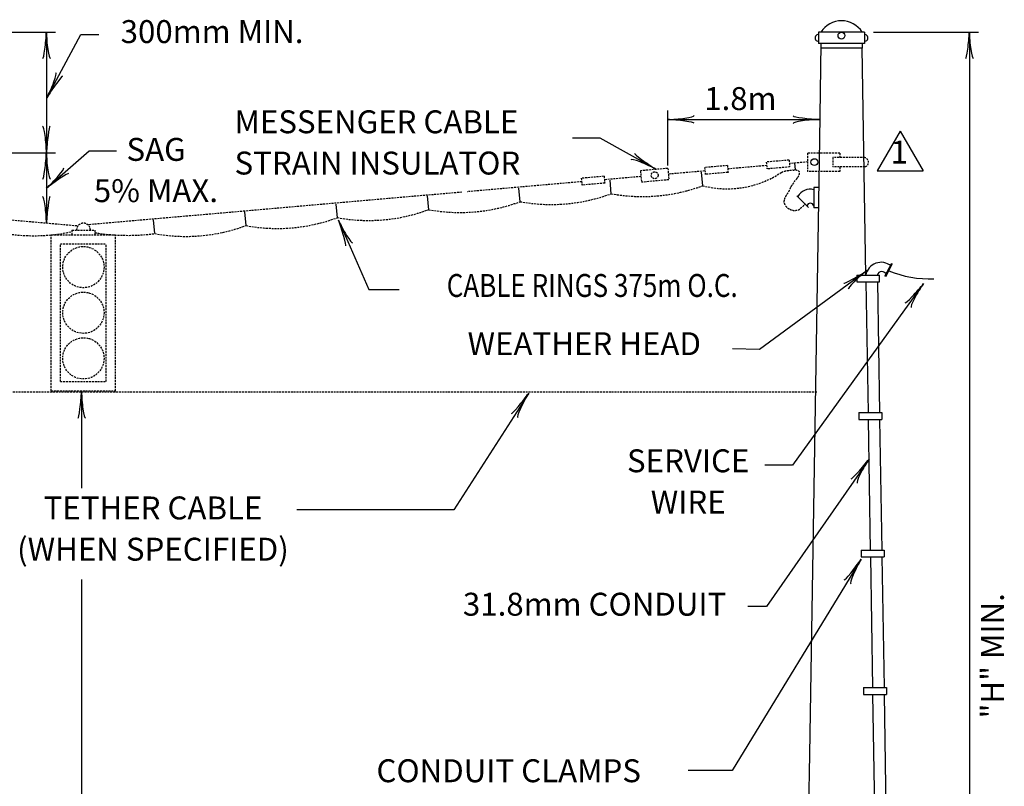
# Model space of a CAD drawing. Extents: x 83 to 818, y 41 to 532.
# Drawn here: x 215 to 344, y 230 to 331 of the extents above; entities that cross this region are included whole.
import ezdxf
from ezdxf.enums import TextEntityAlignment as Align

# ---------------------------------------------------------------- set-up
doc = ezdxf.new("R2010")
doc.units = 0
doc.header["$MEASUREMENT"] = 0
doc.linetypes.add('HIDDEN', pattern=[0.375, 0.25, -0.125])
doc.layers.add('1', color=7, linetype='CONTINUOUS')
doc.styles.add('MONOTXT', font='MONOTXT')

# ---------------------------------------------------------------- blocks, each defined once
blk = doc.blocks.new('LDR')
at = {"layer": '1', "color": 7, "linetype": 'CONTINUOUS'}
for centre, major_axis, ratio, start_param, end_param in [((-0.005602, 0.001058), (0.008782, -0.000878), 0.07063, 3.1407148, 5.41811), ((-0.005456, -0.001381), (0.008929, 0.000781), 0.122415, 0.8963533, 3.1415927)]:
    blk.add_ellipse(centre, major_axis=major_axis, ratio=ratio, start_param=start_param, end_param=end_param, dxfattribs=at)

msp = doc.modelspace()

# ---------------------------------------------------------------- linework, layer by layer
at = {"layer": '1', "color": 7, "linetype": 'CONTINUOUS'}
for p, q in [((126.96, 328.94), (219.36, 328.94)), ((218.16, 328.94), (218.16, 313.17)), ((325.23, 328.94), (319.23, 328.94)), ((319.23, 328.94), (319.23, 327.44)), ((325.23, 328.94), (325.23, 327.44)), ((326.43, 328.94), (340.16, 328.94)), ((338.96, 328.94), (338.96, 159.14)), ((218.22, 320.35), (222.66, 328.63)), ((222.66, 328.63), (225.02, 328.63)), ((325.23, 327.44), (319.23, 327.44)), ((319.53, 327.44), (319.33, 314.84)), ((324.92, 327.44), (324.93, 326.84)), ((324.93, 326.84), (319.53, 326.84)), ((325.41, 297.15), (324.93, 326.84)), ((299.48, 311.51), (299.48, 318.71)), ((299.48, 317.51), (319.37, 317.51)), ((329.9, 315.98), (326.9, 310.78)), ((329.9, 315.98), (332.9, 310.78)), ((290.64, 315.07), (287, 315.07)), ((297.92, 311.02), (290.64, 315.07)), ((319.33, 314.84), (318.02, 234.44)), ((218.15, 308.51), (223.77, 313.39)), ((223.77, 313.39), (227.32, 313.39)), ((128.6, 313.17), (219.36, 313.17)), ((218.16, 313.17), (218.16, 303.97)), ((304.06, 308.84), (303.9, 310.63)), ((316.19, 310.92), (316.11, 311.82)), ((326.9, 310.78), (332.9, 310.78)), ((292.1, 307.79), (291.95, 309.59)), ((280.15, 306.75), (279.99, 308.54)), ((319.2, 308.63), (318.6, 308.63)), ((318.6, 308.63), (318.6, 305.93)), ((268.2, 305.71), (268.04, 307.5)), ((316.4, 307.53), (317.91, 306.01)), ((256.24, 304.66), (256.08, 306.45)), ((319.16, 305.93), (318.6, 305.93)), ((232.33, 302.57), (232.18, 304.36)), ((244.29, 303.62), (244.13, 305.41)), ((256.38, 304.34), (260.35, 295.28)), ((325.59, 297.75), (311.48, 287.42)), ((328.75, 298.66), (327.87, 296.95)), ((328.84, 298.61), (327.97, 296.9)), ((324.22, 297.15), (327.22, 297.15)), ((324.22, 297.15), (324.22, 296.25)), ((327.22, 296.25), (327.22, 297.15)), ((260.35, 295.28), (264.31, 295.28)), ((332.96, 296.03), (315.8, 272.26)), ((324.22, 296.25), (327.22, 296.25)), ((325.42, 296.25), (325.7, 279.15)), ((326.92, 296.25), (327.2, 279.15)), ((311.48, 287.42), (307.97, 287.48)), ((222.76, 281.87), (222.76, 269.25)), ((281.28, 281.69), (271.47, 266.41)), ((324.51, 279.15), (327.51, 279.15)), ((324.51, 279.15), (324.51, 278.25)), ((327.51, 279.15), (327.51, 278.25)), ((324.51, 278.25), (327.51, 278.25)), ((325.71, 278.25), (325.99, 261.15)), ((327.21, 278.25), (327.49, 261.15)), ((315.8, 272.26), (312.21, 272.26)), ((325.83, 273.05), (312.42, 253.77)), ((271.47, 266.41), (250.92, 266.41)), ((324.81, 261.15), (327.81, 261.15)), ((324.81, 261.15), (324.81, 260.25)), ((327.81, 261.15), (327.81, 260.25)), ((324.79, 259.95), (307.92, 232.32)), ((324.81, 260.25), (327.81, 260.25)), ((326.01, 260.25), (326.29, 243.15)), ((327.51, 260.25), (327.79, 243.15)), ((222.76, 257.3), (222.76, 155.54)), ((312.42, 253.77), (309.95, 253.77)), ((325.1, 243.15), (328.1, 243.15)), ((325.1, 243.15), (325.1, 242.25)), ((328.1, 243.15), (328.1, 242.25)), ((325.1, 242.25), (328.1, 242.25)), ((326.3, 242.25), (326.58, 225.16)), ((327.8, 242.25), (328.08, 225.16)), ((318.02, 234.44), (317.75, 217.64)), ((307.92, 232.32), (302.14, 232.32))]:
    msp.add_line(p, q, dxfattribs=at)
at = {"layer": '1', "color": 7, "linetype": 'HIDDEN'}
for p, q in [((315.37, 312.2), (312.38, 311.94)), ((312.38, 311.94), (312.46, 311.04)), ((315.37, 312.2), (315.44, 311.3)), ((317.8, 311.96), (315.41, 311.75)), ((317.79, 313.12), (317.79, 310.72)), ((319.57, 313.12), (317.79, 313.12)), ((321.99, 313.12), (319.57, 313.12)), ((325.29, 312.52), (321.09, 312.52)), ((321.09, 312.52), (321.09, 311.32)), ((321.99, 313.12), (321.99, 312.52)), ((299.5, 311.11), (295.91, 310.8)), ((295.91, 310.8), (296.04, 309.3)), ((299.5, 311.11), (299.63, 309.62)), ((304.35, 310.78), (299.57, 310.36)), ((307.3, 311.49), (304.31, 311.23)), ((304.31, 311.23), (304.39, 310.33)), ((307.38, 310.59), (304.39, 310.33)), ((307.3, 311.49), (307.38, 310.59)), ((312.42, 311.49), (307.34, 311.04)), ((315.44, 311.3), (312.46, 311.04)), ((321.99, 310.72), (317.79, 310.72)), ((325.31, 311.32), (321.09, 311.32)), ((321.99, 311.32), (321.99, 310.72)), ((288.21, 309.37), (273.23, 308.06)), ((291.16, 310.08), (288.17, 309.82)), ((288.17, 309.82), (288.25, 308.92)), ((291.16, 310.08), (291.24, 309.19)), ((295.98, 310.05), (291.2, 309.63)), ((299.63, 309.62), (296.04, 309.3)), ((171.81, 308.02), (222.32, 303.61)), ((291.24, 309.19), (288.25, 308.92)), ((272.54, 308), (223.59, 303.73)), ((221.49, 303.02), (224.49, 303.02)), ((221.49, 303.02), (221.49, 302.42)), ((224.49, 303.02), (224.49, 302.42)), ((218.79, 282.02), (218.79, 302.42)), ((218.79, 302.42), (227.19, 302.42)), ((227.19, 282.02), (227.19, 302.42)), ((219.99, 283.22), (219.99, 301.22)), ((219.99, 301.22), (225.99, 301.22)), ((225.99, 283.22), (225.99, 301.22)), ((219.99, 283.22), (225.99, 283.22)), ((126.39, 281.87), (319.13, 281.87)), ((218.79, 282.02), (227.19, 282.02))]:
    msp.add_line(p, q, dxfattribs=at)
at = {"layer": '1', "color": 7, "linetype": 'CONTINUOUS'}
for centre in [(322.22, 328.49), (318.68, 311.93)]:
    msp.add_circle(centre, 0.45, dxfattribs=at)
at = {"layer": '1', "color": 7, "linetype": 'HIDDEN'}
for centre, radius in [((297.77, 310.21), 0.45), ((223, 298.19), 2.7), ((223, 292.22), 2.7), ((223, 286.25), 2.7)]:
    msp.add_circle(centre, radius, dxfattribs=at)
at = {"layer": '1', "color": 7, "linetype": 'CONTINUOUS'}
for centre, radius, start, end in [((322.23, 327.26), 3.18, 31.8908, 148.1092), ((319.22, 328.19), 0.45, 87.9266, 272.0734), ((325.24, 328.19), 0.45, 267.9266, 92.0734), ((318.12, 306.55), 1.84, 74.7985, 151.5986), ((318.15, 306.07), 0.477, 19.4218, 160.5782), ((327.41, 296.79), 2.03, 50.0562, 169.9089), ((333.73, 310.59), 13.93, 247.5603, 272.4394), ((327.51, 296.97), 0.63, 18.566, 163.2963)]:
    msp.add_arc(centre, radius, start, end, dxfattribs=at)
at = {"layer": '1', "color": 7, "linetype": 'HIDDEN'}
for centre, radius, start, end in [((325.13, 311.92), 0.623, 286.6735, 75.1885), ((307.25, 321.26), 12.82, 255.5732, 303.6684), ((296.17, 330.14), 22.71, 259.6784, 290.3105), ((272.27, 328.05), 22.71, 259.6784, 290.3105), ((284.22, 329.1), 22.71, 259.6784, 290.3105), ((260.31, 327.01), 22.71, 259.6784, 290.3105), ((248.36, 325.96), 22.71, 259.6784, 290.3105), ((223.01, 303.04), 0.9, 359.5909, 180.4091), ((236.4, 324.92), 22.71, 259.6784, 290.3105), ((216.48, 326.08), 23.78, 261.3189, 282.0757), ((228.85, 329.83), 27.48, 260.873, 277.2715)]:
    msp.add_arc(centre, radius, start, end, dxfattribs=at)
msp.add_open_spline([(314.36, 310.59), (314.44, 310.62), (314.52, 310.66), (314.59, 310.7), (314.67, 310.73), (314.76, 310.75), (314.85, 310.77), (314.91, 310.78), (314.98, 310.8), (315.05, 310.81), (315.13, 310.82), (315.22, 310.83), (315.31, 310.84), (315.38, 310.85), (315.45, 310.86), (315.52, 310.87), (315.61, 310.88), (315.69, 310.89), (315.77, 310.9), (315.85, 310.91), (315.92, 310.9), (316, 310.9), (316.07, 310.91), (316.14, 310.92), (316.21, 310.92), (316.28, 310.92), (316.35, 310.9), (316.42, 310.87), (316.5, 310.85), (316.57, 310.83), (316.63, 310.76), (316.69, 310.69), (316.7, 310.62), (316.7, 310.55), (316.7, 310.47), (316.7, 310.4), (316.67, 310.32), (316.65, 310.25), (316.62, 310.17), (316.58, 310.1), (316.54, 310.03), (316.5, 309.95), (316.45, 309.89), (316.4, 309.81), (316.34, 309.74), (316.29, 309.67), (316.22, 309.58), (316.13, 309.51), (316.07, 309.42), (316.02, 309.33), (315.96, 309.25), (315.91, 309.16), (315.86, 309.1), (315.82, 309.03), (315.77, 308.96), (315.72, 308.88), (315.66, 308.81), (315.61, 308.73), (315.56, 308.64), (315.52, 308.54), (315.48, 308.45), (315.44, 308.36), (315.39, 308.27), (315.35, 308.18), (315.31, 308.1), (315.27, 308.01), (315.22, 307.93), (315.16, 307.85), (315.11, 307.76), (315.05, 307.68), (315, 307.59), (314.94, 307.51), (314.89, 307.42), (314.84, 307.35), (314.81, 307.26), (314.78, 307.17), (314.75, 307.09), (314.73, 307.01), (314.71, 306.93), (314.7, 306.86), (314.69, 306.78), (314.7, 306.71), (314.71, 306.64), (314.73, 306.57), (314.76, 306.5), (314.78, 306.44), (314.8, 306.37), (314.84, 306.31), (314.88, 306.25), (314.92, 306.19), (314.97, 306.14), (315.02, 306.08), (315.07, 306.03), (315.13, 305.98), (315.18, 305.93), (315.24, 305.89), (315.31, 305.86), (315.37, 305.82), (315.44, 305.78), (315.51, 305.75), (315.57, 305.72), (315.64, 305.69), (315.71, 305.66), (315.78, 305.64), (315.85, 305.63), (315.92, 305.62), (316.02, 305.61), (316.12, 305.61), (316.22, 305.62), (316.31, 305.63), (316.4, 305.65), (316.5, 305.67), (316.58, 305.69), (316.66, 305.7), (316.73, 305.74), (316.81, 305.8), (316.85, 305.88), (316.92, 305.94), (316.98, 305.99), (317.04, 306.04), (317.1, 306.09), (317.16, 306.15), (317.24, 306.18), (317.29, 306.25), (317.33, 306.3), (317.37, 306.36), (317.41, 306.41), (317.43, 306.44), (317.45, 306.47), (317.47, 306.5)], degree=3, knots=[0, 0, 0, 0, 0.024323, 0.024323, 0.024323, 0.049195, 0.049195, 0.049195, 0.068465, 0.068465, 0.068465, 0.093183, 0.093183, 0.093183, 0.113722, 0.113722, 0.113722, 0.137838, 0.137838, 0.137838, 0.158893, 0.158893, 0.158893, 0.178591, 0.178591, 0.178591, 0.199368, 0.199368, 0.199368, 0.221997, 0.221997, 0.221997, 0.242872, 0.242872, 0.242872, 0.264114, 0.264114, 0.264114, 0.286799, 0.286799, 0.286799, 0.310752, 0.310752, 0.310752, 0.336299, 0.336299, 0.336299, 0.367662, 0.367662, 0.367662, 0.396087, 0.396087, 0.396087, 0.418861, 0.418861, 0.418861, 0.446124, 0.446124, 0.446124, 0.474994, 0.474994, 0.474994, 0.502945, 0.502945, 0.502945, 0.529942, 0.529942, 0.529942, 0.558367, 0.558367, 0.558367, 0.586793, 0.586793, 0.586793, 0.61288, 0.61288, 0.61288, 0.636886, 0.636886, 0.636886, 0.657254, 0.657254, 0.657254, 0.677515, 0.677515, 0.677515, 0.697332, 0.697332, 0.697332, 0.717833, 0.717833, 0.717833, 0.738669, 0.738669, 0.738669, 0.759312, 0.759312, 0.759312, 0.780659, 0.780659, 0.780659, 0.801395, 0.801395, 0.801395, 0.821489, 0.821489, 0.821489, 0.850258, 0.850258, 0.850258, 0.876682, 0.876682, 0.876682, 0.900208, 0.900208, 0.900208, 0.925522, 0.925522, 0.925522, 0.947904, 0.947904, 0.947904, 0.971355, 0.971355, 0.971355, 0.99045, 0.99045, 0.99045, 1, 1, 1, 1], dxfattribs=at)

# ---------------------------------------------------------------- block references
at = {"layer": '1', "color": 7, "linetype": 'CONTINUOUS'}
for p, xscale, yscale, rotation in [((218.16, 328.94), 240, 240, 90), ((218.16, 328.94), 240, 240, 90), ((338.96, 328.94), 240, 240, 90), ((338.96, 328.94), 240, 240, 90), ((218.22, 320.35), 240.000001, 240.000001, 241.829526), ((299.48, 317.51), 240, 240, 180), ((299.48, 317.51), 240, 240, 180), ((218.16, 313.17), 240, 240, 270), ((218.16, 313.17), 240, 240, 90), ((218.16, 313.17), 240, 240, 90), ((297.92, 311.02), 240, 240, 330.937379), ((218.15, 308.51), 240, 240, 220.980787), ((218.16, 303.97), 240, 240, 270), ((256.38, 304.34), 239.999999, 239.999999, 113.622906), ((325.59, 297.75), 240.000002, 240.000002, 36.212987), ((332.96, 296.03), 240, 240, 54.171024), ((222.76, 281.87), 240, 240, 90), ((281.28, 281.69), 240, 240, 57.309058), ((325.83, 273.05), 240.000001, 240.000001, 55.177348), ((324.79, 259.95), 240, 240, 58.605682)]:
    msp.add_blockref('LDR', p, dxfattribs=dict(at, xscale=xscale, yscale=yscale, rotation=rotation))
at = {"layer": '1', "color": 7, "linetype": 'CONTINUOUS', "xscale": 240, "yscale": 240}
msp.add_blockref('LDR', (319.37, 317.51), dxfattribs=at)
msp.add_blockref('LDR', (319.37, 317.51), dxfattribs=at)

# ---------------------------------------------------------------- texts
at = {"layer": '1', "color": 7, "linetype": 'CONTINUOUS', "style": 'MONOTXT'}
for s, p in [('300mm MIN.', (239.84, 328.63)), ('1.8m', (308.99, 319.86)), ('SAG', (232.51, 313.21)), ('1', (329.79, 312.86)), ('5% MAX.', (232.49, 307.81)), ('WEATHER HEAD', (288.56, 287.78)), ('SERVICE', (302.16, 272.45)), ('TETHER CABLE', (232.11, 266.28)), ('WIRE', (302.16, 267.05)), ('(WHEN SPECIFIED)', (232.1, 260.88)), ('31.8mm CONDUIT', (289.91, 253.68))]:
    msp.add_text(s, height=3, dxfattribs=at).set_placement(p, align=Align.MIDDLE)
for s, p in [('MESSENGER CABLE', (242.78, 318.71)), ('STRAIN INSULATOR', (242.78, 313.31)), ('CONDUIT CLAMPS', (261.36, 233.77))]:
    msp.add_text(s, height=3, dxfattribs=at).set_placement(p, align=Align.TOP_LEFT)
at = {"layer": '1', "color": 7, "linetype": 'CONTINUOUS', "style": 'MONOTXT', "width": 0.833333}
msp.add_text('CABLE RINGS 375m O.C.', height=3, dxfattribs=at).set_placement((289.6, 295.4), align=Align.MIDDLE)
at = {"layer": '1', "color": 7, "linetype": 'CONTINUOUS', "style": 'MONOTXT'}
msp.add_text('"H" MIN.', height=3, rotation=90, dxfattribs=at).set_placement((342.37, 247.32), align=Align.MIDDLE)

doc.saveas('drawing.dxf')
